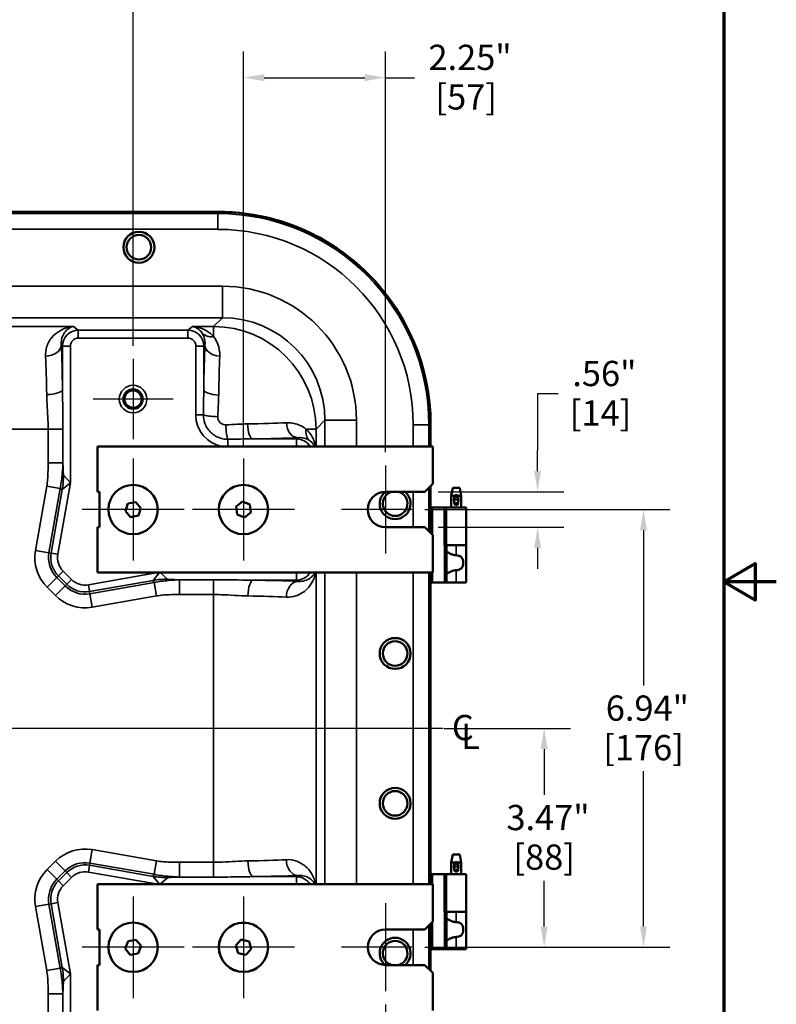
# Model space of a CAD drawing. Units: inches. Extents: x 0.5 to 72.9, y 0.5 to 56.2.
# Drawn here: x 60.9 to 72.9, y 21.6 to 37.2 of the extents above; entities that cross this region are included whole.
import ezdxf

# ---------------------------------------------------------------- set-up
doc = ezdxf.new("R2010")
doc.units = ezdxf.units.IN
doc.header["$LTSCALE"] = 3.333333
doc.header["$MEASUREMENT"] = 0
for name, color, linetype, lineweight in [('Border (ANSI)', 7, 'Continuous', 70), ('Center Mark (ANSI)', 7, 'Continuous', 25), ('Centerline (ANSI)', 7, 'Continuous', 25), ('Dimension (ANSI)', 7, 'Continuous', 25), ('Symbol (ANSI)', 7, 'Continuous', 25), ('Visible (ANSI)', 7, 'Continuous', 50), ('Visible Narrow (ANSI)', 7, 'Continuous', 35)]:
    doc.layers.add(name, color=color, linetype=linetype, lineweight=lineweight)
doc.styles.add('Note Text (ANSI)', font='tahoma.ttf')
doc.dimstyles.new('Default (ANSI)', dxfattribs={"dimscale": 3.333333, "dimtxt": 0.12, "dimasz": 0.098425, "dimexe": 0.125, "dimexo": 0.0625, "dimgap": 0.031496, "dimtad": 0, "dimtih": 1, "dimtoh": 1, "dimrnd": 1e-08, "dimzin": 4, "dimdsep": 46, "dimtxsty": 'Note Text (ANSI)', "dimcen": 0.09, "dimdle": 0.393701, "dimclrd": 256, "dimclre": 256, "dimclrt": 256, "dimadec": 0, "dimazin": 1, "dimtfac": 1, "dimtofl": 0, "dimtmove": 0, "dimatfit": 3, "dimfxl": 1, "dimtolj": 1, "dimtzin": 4, "dimlwd": -1, "dimlwe": -1, "dimarcsym": 0})

# ---------------------------------------------------------------- blocks, each defined once
blk = doc.blocks.new('Borders Default Border')
at = {"layer": 'Border (ANSI)', "flags": 128}
for points in [[(0.3937, 0.3937), (0.3937, 16.6063), (21.6063, 16.6063), (21.6063, 0.3937), (0.3937, 0.3937)], [(21.8563, 8.5), (21.6063, 8.5), (21.7563, 8.5866), (21.7563, 8.4134), (21.6063, 8.5)]]:
    blk.add_lwpolyline(points, dxfattribs=at)
blk = doc.blocks.new('*D22')
at = {"layer": 'Defpoints', "color": 0, "transparency": 16777216}
for p in [(62.657, 38.352), (55.72, 31.865), (62.657, 31.865)]:
    blk.add_point(p, dxfattribs=at)
at = {"layer": 'Dimension (ANSI)', "transparency": 16777216}
for p, q in [((55.72, 32.073), (55.72, 38.768)), ((62.657, 32.073), (62.657, 38.768)), ((56.048, 38.352), (58.369, 38.352)), ((62.329, 38.352), (60.008, 38.352))]:
    blk.add_line(p, q, dxfattribs=at)
for points in [[(56.048, 38.406), (56.048, 38.297), (55.72, 38.352)], [(62.329, 38.406), (62.329, 38.297), (62.657, 38.352)]]:
    blk.add_solid(points, dxfattribs=at)
at = {"layer": 'Dimension (ANSI)', "transparency": 16777216, "char_height": 0.4, "attachment_point": 2, "style": 'Note Text (ANSI)'}
for s, insert in [('\\A1; 6.94"', (59.189, 38.873)), ('\\A1;[176]', (59.189, 38.247))]:
    blk.add_mtext(s, dxfattribs=dict(at, insert=insert))
blk = doc.blocks.new('*D23')
at = {"layer": 'Defpoints', "color": 0, "transparency": 16777216}
for p in [(64.407, 36.323), (64.407, 30.286), (66.657, 30.177)]:
    blk.add_point(p, dxfattribs=at)
at = {"layer": 'Dimension (ANSI)', "transparency": 16777216}
for p, q in [((64.407, 30.495), (64.407, 36.74)), ((66.657, 30.386), (66.657, 36.74)), ((64.735, 36.323), (66.329, 36.323)), ((66.657, 36.323), (67.118, 36.323))]:
    blk.add_line(p, q, dxfattribs=at)
for points in [[(64.735, 36.378), (64.735, 36.269), (64.407, 36.323)], [(66.329, 36.378), (66.329, 36.269), (66.657, 36.323)]]:
    blk.add_solid(points, dxfattribs=at)
at = {"layer": 'Dimension (ANSI)', "transparency": 16777216, "char_height": 0.4, "attachment_point": 2, "style": 'Note Text (ANSI)'}
for s, insert in [('\\A1; 2.25"', (67.938, 36.845)), ('\\A1;[57]', (67.938, 36.218))]:
    blk.add_mtext(s, dxfattribs=dict(at, insert=insert))
blk = doc.blocks.new('*D24')
at = {"layer": 'Defpoints', "color": 0, "transparency": 16777216}
for p in [(67.282, 29.761), (67.282, 29.198), (69.07, 29.198)]:
    blk.add_point(p, dxfattribs=at)
at = {"layer": 'Dimension (ANSI)', "transparency": 16777216}
for p, q in [((69.398, 31.314), (69.07, 31.314)), ((69.07, 31.314), (69.07, 30.417)), ((69.07, 30.089), (69.07, 30.417)), ((67.491, 29.761), (69.486, 29.761)), ((67.491, 29.198), (69.486, 29.198)), ((69.07, 28.87), (69.07, 28.542))]:
    blk.add_line(p, q, dxfattribs=at)
for points in [[(69.015, 30.089), (69.124, 30.089), (69.07, 29.761)], [(69.015, 28.87), (69.124, 28.87), (69.07, 29.198)]]:
    blk.add_solid(points, dxfattribs=at)
at = {"layer": 'Dimension (ANSI)', "transparency": 16777216, "char_height": 0.4, "attachment_point": 2, "style": 'Note Text (ANSI)'}
for s, insert in [('\\A1; .56"', (70.067, 31.835)), ('\\A1;[14]', (70.067, 31.209))]:
    blk.add_mtext(s, dxfattribs=dict(at, insert=insert))
blk = doc.blocks.new('*D25')
at = {"layer": 'Defpoints', "color": 0, "transparency": 16777216}
for p in [(67.374, 26.011), (67.074, 22.542), (69.174, 22.542)]:
    blk.add_point(p, dxfattribs=at)
at = {"layer": 'Dimension (ANSI)', "transparency": 16777216}
for p, q in [((67.582, 26.011), (69.59, 26.011)), ((69.174, 25.682), (69.174, 24.956)), ((69.174, 22.87), (69.174, 23.596)), ((67.282, 22.542), (69.59, 22.542))]:
    blk.add_line(p, q, dxfattribs=at)
for points in [[(69.119, 25.682), (69.228, 25.682), (69.174, 26.011)], [(69.119, 22.87), (69.228, 22.87), (69.174, 22.542)]]:
    blk.add_solid(points, dxfattribs=at)
at = {"layer": 'Dimension (ANSI)', "transparency": 16777216, "char_height": 0.4, "attachment_point": 2, "style": 'Note Text (ANSI)'}
for s, insert in [('\\A1; 3.47"', (69.174, 24.798)), ('\\A1;[88]', (69.174, 24.171))]:
    blk.add_mtext(s, dxfattribs=dict(at, insert=insert))
blk = doc.blocks.new('*D26')
at = {"layer": 'Defpoints', "color": 0, "transparency": 16777216}
for p in [(67.074, 29.479), (67.074, 22.542), (70.749, 22.542)]:
    blk.add_point(p, dxfattribs=at)
at = {"layer": 'Dimension (ANSI)', "transparency": 16777216}
for p, q in [((67.282, 29.479), (71.165, 29.479)), ((70.749, 29.151), (70.749, 26.69)), ((70.749, 22.87), (70.749, 25.331)), ((67.282, 22.542), (71.165, 22.542))]:
    blk.add_line(p, q, dxfattribs=at)
for points in [[(70.694, 29.151), (70.803, 29.151), (70.749, 29.479)], [(70.694, 22.87), (70.803, 22.87), (70.749, 22.542)]]:
    blk.add_solid(points, dxfattribs=at)
at = {"layer": 'Dimension (ANSI)', "transparency": 16777216, "char_height": 0.4, "attachment_point": 2, "style": 'Note Text (ANSI)'}
for s, insert in [('\\A1; 6.94"', (70.749, 26.532)), ('\\A1;[176]', (70.749, 25.906))]:
    blk.add_mtext(s, dxfattribs=dict(at, insert=insert))
blk = doc.blocks.new('*D27')
at = {"layer": 'Defpoints', "color": 0, "transparency": 16777216}
for p in [(51.72, 21.844), (66.657, 21.844), (66.657, 14.143)]:
    blk.add_point(p, dxfattribs=at)
at = {"layer": 'Dimension (ANSI)', "transparency": 16777216}
for p, q in [((51.72, 21.636), (51.72, 13.726)), ((66.657, 21.636), (66.657, 13.726)), ((52.048, 14.143), (58.219, 14.143)), ((66.329, 14.143), (60.159, 14.143))]:
    blk.add_line(p, q, dxfattribs=at)
for points in [[(52.048, 14.198), (52.048, 14.088), (51.72, 14.143)], [(66.329, 14.198), (66.329, 14.088), (66.657, 14.143)]]:
    blk.add_solid(points, dxfattribs=at)
at = {"layer": 'Dimension (ANSI)', "transparency": 16777216, "char_height": 0.4, "attachment_point": 2, "style": 'Note Text (ANSI)'}
for s, insert in [('\\A1; \\fTahoma|b0|i0;\\H0.4000;14.94"', (59.189, 14.664)), ('\\A1;[379]', (59.189, 14.038))]:
    blk.add_mtext(s, dxfattribs=dict(at, insert=insert))

msp = doc.modelspace()

# ---------------------------------------------------------------- linework, layer by layer
at = {"layer": 'Center Mark (ANSI)', "linetype": 'Continuous'}
for p, q in [((62.657, 31.865), (62.657, 30.594)), ((63.293, 31.229), (62.022, 31.229)), ((62.657, 30.286), (62.657, 28.672)), ((64.407, 30.286), (64.407, 28.672)), ((66.657, 30.177), (66.657, 28.781)), ((63.465, 29.479), (61.85, 29.479)), ((65.215, 29.479), (63.6, 29.479)), ((67.074, 29.479), (65.959, 29.479)), ((62.657, 23.349), (62.657, 21.735)), ((64.407, 23.349), (64.407, 21.735)), ((66.657, 23.24), (66.657, 21.844)), ((63.465, 22.542), (61.85, 22.542)), ((65.215, 22.542), (63.6, 22.542)), ((67.074, 22.542), (65.959, 22.542))]:
    msp.add_line(p, q, dxfattribs=at)
at = {"layer": 'Centerline (ANSI)', "linetype": 'Continuous'}
msp.add_line((67.569, 26.011), (1.693, 26.011), dxfattribs=at)
at = {"layer": 'Visible (ANSI)'}
for p, q in [((54.374, 34.198), (63.999, 34.198)), ((64.001, 34.196), (54.376, 34.196)), ((67.374, 30.479), (67.374, 30.823)), ((62.095, 29.761), (62.095, 30.479)), ((62.095, 30.479), (67.407, 30.479)), ((67.407, 30.479), (67.407, 29.886)), ((67.407, 29.886), (67.282, 29.761)), ((67.374, 29.511), (67.374, 29.852)), ((67.724, 29.823), (67.702, 29.698)), ((67.836, 29.823), (67.724, 29.823)), ((67.836, 29.823), (67.858, 29.698)), ((62.095, 29.761), (62.126, 29.761)), ((62.126, 29.761), (62.126, 29.198)), ((66.657, 29.761), (67.282, 29.761)), ((67.702, 29.698), (67.754, 29.698)), ((67.702, 29.511), (67.702, 29.698)), ((67.749, 29.685), (67.749, 29.678)), ((67.811, 29.678), (67.749, 29.678)), ((67.749, 29.678), (67.749, 29.636)), ((67.789, 29.705), (67.771, 29.705)), ((67.805, 29.698), (67.858, 29.698)), ((67.811, 29.678), (67.811, 29.685)), ((67.811, 29.636), (67.811, 29.678)), ((67.858, 29.511), (67.858, 29.698)), ((62.574, 29.575), (62.534, 29.455)), ((62.699, 29.598), (62.574, 29.575)), ((62.782, 29.502), (62.699, 29.598)), ((62.74, 29.385), (62.782, 29.502)), ((64.289, 29.527), (64.39, 29.604)), ((64.309, 29.402), (64.289, 29.527)), ((64.508, 29.557), (64.39, 29.604)), ((64.524, 29.43), (64.508, 29.557)), ((67.374, 29.107), (67.374, 29.511)), ((67.374, 29.511), (67.405, 29.511)), ((67.592, 29.511), (67.405, 29.511)), ((67.592, 28.917), (67.592, 29.511)), ((67.624, 29.511), (67.592, 29.511)), ((67.624, 29.511), (67.936, 29.511)), ((67.811, 29.636), (67.749, 29.636)), ((67.749, 29.636), (67.749, 29.582)), ((67.811, 29.582), (67.749, 29.582)), ((67.749, 29.582), (67.749, 29.575)), ((67.789, 29.555), (67.771, 29.555)), ((67.811, 29.582), (67.811, 29.636)), ((67.811, 29.575), (67.811, 29.582)), ((67.936, 29.511), (67.936, 28.917)), ((62.617, 29.359), (62.534, 29.455)), ((62.74, 29.385), (62.617, 29.359)), ((64.309, 29.402), (64.423, 29.354)), ((64.423, 29.354), (64.524, 29.43)), ((62.126, 29.198), (62.095, 29.198)), ((62.095, 28.479), (62.095, 29.198)), ((67.282, 29.198), (66.657, 29.198)), ((67.282, 29.198), (67.407, 29.073)), ((67.374, 29.277), (67.364, 29.277)), ((67.374, 29.119), (67.362, 29.119)), ((67.407, 29.073), (67.407, 28.479)), ((67.592, 28.917), (67.624, 28.917)), ((67.624, 28.323), (67.624, 28.917)), ((67.78, 28.917), (67.624, 28.917)), ((67.78, 28.917), (67.936, 28.917)), ((67.936, 28.917), (67.78, 28.917)), ((67.936, 28.323), (67.936, 28.917)), ((67.407, 28.479), (62.095, 28.479)), ((67.374, 28.323), (67.374, 28.479)), ((67.374, 23.698), (67.374, 28.323)), ((67.405, 28.323), (67.374, 28.323)), ((67.405, 28.323), (67.592, 28.323)), ((67.624, 28.323), (67.592, 28.323)), ((67.624, 28.323), (67.78, 28.323)), ((67.936, 28.323), (67.78, 28.323)), ((67.724, 24.011), (67.702, 23.886)), ((67.702, 23.886), (67.754, 23.886)), ((67.702, 23.698), (67.702, 23.886)), ((67.836, 24.011), (67.724, 24.011)), ((67.789, 23.892), (67.771, 23.892)), ((67.805, 23.886), (67.858, 23.886)), ((67.836, 24.011), (67.858, 23.886)), ((67.858, 23.698), (67.858, 23.886)), ((67.749, 23.872), (67.749, 23.865)), ((67.811, 23.865), (67.749, 23.865)), ((67.749, 23.865), (67.749, 23.823)), ((67.811, 23.823), (67.749, 23.823)), ((67.749, 23.823), (67.749, 23.769)), ((67.811, 23.769), (67.749, 23.769)), ((67.749, 23.769), (67.749, 23.763)), ((67.789, 23.742), (67.771, 23.742)), ((67.811, 23.865), (67.811, 23.872)), ((67.811, 23.823), (67.811, 23.865)), ((67.811, 23.769), (67.811, 23.823)), ((67.811, 23.763), (67.811, 23.769)), ((67.374, 23.542), (67.374, 23.698)), ((67.374, 23.698), (67.405, 23.698)), ((67.592, 23.698), (67.405, 23.698)), ((67.592, 23.104), (67.592, 23.698)), ((67.624, 23.698), (67.592, 23.698)), ((67.624, 23.698), (67.936, 23.698)), ((67.936, 23.698), (67.936, 23.104)), ((62.095, 22.823), (62.095, 23.542)), ((62.095, 23.542), (67.407, 23.542)), ((67.407, 23.542), (67.407, 22.948)), ((67.592, 23.104), (67.624, 23.104)), ((67.624, 22.511), (67.624, 23.104)), ((67.78, 23.104), (67.624, 23.104)), ((67.78, 23.104), (67.936, 23.104)), ((67.936, 23.104), (67.78, 23.104)), ((67.936, 22.511), (67.936, 23.104)), ((67.407, 22.948), (67.282, 22.823)), ((62.095, 22.823), (62.126, 22.823)), ((62.126, 22.823), (62.126, 22.261)), ((66.657, 22.823), (67.282, 22.823)), ((67.374, 22.902), (67.362, 22.902)), ((67.374, 22.511), (67.374, 22.914)), ((62.578, 22.64), (62.533, 22.522)), ((62.701, 22.659), (62.578, 22.64)), ((62.701, 22.659), (62.783, 22.563)), ((64.372, 22.663), (64.284, 22.571)), ((64.495, 22.633), (64.372, 22.663)), ((64.529, 22.514), (64.495, 22.633)), ((67.374, 22.744), (67.364, 22.744)), ((62.533, 22.522), (62.613, 22.423)), ((62.783, 22.563), (62.737, 22.445)), ((64.284, 22.571), (64.322, 22.45)), ((64.529, 22.514), (64.445, 22.42)), ((67.374, 22.169), (67.374, 22.511)), ((67.405, 22.511), (67.374, 22.511)), ((67.405, 22.511), (67.592, 22.511)), ((67.624, 22.511), (67.592, 22.511)), ((67.624, 22.511), (67.78, 22.511)), ((67.936, 22.511), (67.78, 22.511)), ((62.613, 22.423), (62.737, 22.445)), ((64.445, 22.42), (64.322, 22.45)), ((62.126, 22.261), (62.095, 22.261)), ((62.095, 21.542), (62.095, 22.261)), ((67.282, 22.261), (66.657, 22.261)), ((67.282, 22.261), (67.407, 22.136)), ((67.407, 22.136), (67.407, 21.542))]:
    msp.add_line(p, q, dxfattribs=at)
for centre, radius in [((62.749, 33.636), 0.245), ((62.749, 33.636), 0.195), ((62.657, 31.229), 0.153), ((62.657, 31.229), 0.139), ((62.657, 31.229), 0.137), ((62.657, 29.479), 0.391), ((62.657, 29.479), 0.391), ((64.407, 29.479), 0.391), ((64.407, 29.479), 0.391), ((66.811, 27.198), 0.245), ((66.811, 27.198), 0.195), ((66.811, 24.823), 0.245), ((66.811, 24.823), 0.195), ((62.657, 22.542), 0.391), ((62.657, 22.542), 0.391), ((64.407, 22.542), 0.391), ((64.407, 22.542), 0.39)]:
    msp.add_circle(centre, radius, dxfattribs=at)
for centre, radius, start, end in [((63.999, 30.823), 3.375, 29.1782, 90), ((64.001, 30.823), 3.373, 0, 90), ((66.657, 29.479), 0.281, 90, 270), ((66.811, 29.573), 0.245, 129.9472, 50.0598), ((66.811, 29.573), 0.195, 105.4717, 74.5283), ((66.657, 22.542), 0.281, 90, 270), ((66.811, 22.448), 0.245, 309.9402, 230.0528), ((66.811, 22.448), 0.195, 285.4717, 254.5283)]:
    msp.add_arc(centre, radius, start, end, dxfattribs=at)
for centre, major_axis, ratio, start_param, end_param in [((67.771, 29.685), (-0.0217, 0), 0.933813, 4.712389, 6.283185), ((67.789, 29.685), (0.0217, 0), 0.933813, 0, 1.570796), ((67.771, 29.575), (-0.0217, 0), 0.933813, 0, 1.570796), ((67.789, 29.575), (0.0217, 0), 0.933813, 4.712389, 6.283185), ((67.364, 29.071), (0, 0.0748), 0.034899, 0.615393, 0.877925), ((67.364, 29.071), (0, -0.0748), 0.034899, 2.193897, 2.276841), ((67.364, 28.508), (0, -0.0748), 0.034899, 5.10718, 7.459191), ((67.771, 23.872), (-0.0217, 0), 0.933813, 4.712389, 6.283185), ((67.789, 23.872), (0.0217, 0), 0.933813, 0, 1.570796), ((67.771, 23.763), (-0.0217, 0), 0.933813, 0, 1.570796), ((67.789, 23.763), (0.0217, 0), 0.933813, 4.712389, 6.283185), ((67.364, 23.513), (0, 0.0748), 0.034899, 5.10718, 7.459191), ((67.364, 22.951), (0, 0.0748), 0.034899, 2.263668, 2.526199), ((67.364, 22.951), (0, -0.0747), 0.034899, 0.864751, 0.947695)]:
    msp.add_ellipse(centre, major_axis=major_axis, ratio=ratio, start_param=start_param, end_param=end_param, dxfattribs=at)
for points, knots in [([(67.749, 29.612), (67.747, 29.614), (67.745, 29.617), (67.742, 29.625), (67.741, 29.631), (67.741, 29.641), (67.742, 29.646), (67.745, 29.654), (67.747, 29.657), (67.749, 29.659)], [0.2419341, 0.2419341, 0.2419341, 0.2419341, 0.2669192, 0.2669192, 0.30511, 0.30511, 0.3433008, 0.3433008, 0.3682859, 0.3682859, 0.3682859, 0.3682859]), ([(67.811, 29.659), (67.813, 29.657), (67.815, 29.654), (67.818, 29.646), (67.819, 29.641), (67.819, 29.636)], [0.54704408, 0.54704408, 0.54704408, 0.54704408, 0.5720292, 0.5720292, 0.61022, 0.61022, 0.61022, 0.61022]), ([(67.819, 29.636), (67.819, 29.631), (67.818, 29.625), (67.815, 29.617), (67.813, 29.614), (67.811, 29.612)], [0, 0, 0, 0, 0.03819081, 0.03819081, 0.06317592, 0.06317592, 0.06317592, 0.06317592]), ([(67.624, 28.805), (67.624, 28.806), (67.624, 28.806), (67.626, 28.808), (67.631, 28.807), (67.642, 28.802), (67.648, 28.799), (67.661, 28.793), (67.668, 28.789), (67.689, 28.778), (67.705, 28.77), (67.741, 28.758), (67.761, 28.754), (67.78, 28.754)], [-0.6170756, -0.6170756, -0.6170756, -0.6170756, -0.575809, -0.575809, -0.4513705, -0.4513705, -0.3722182, -0.3722182, -0.293066, -0.293066, -0.146533, -0.146533, 0, 0, 0, 0]), ([(67.78, 28.754), (67.793, 28.754), (67.808, 28.752), (67.834, 28.743), (67.846, 28.737), (67.864, 28.721), (67.872, 28.71), (67.882, 28.691), (67.886, 28.68), (67.89, 28.658), (67.891, 28.646), (67.891, 28.625), (67.89, 28.613), (67.886, 28.591), (67.882, 28.58), (67.872, 28.561), (67.864, 28.55), (67.846, 28.535), (67.834, 28.528), (67.808, 28.52), (67.793, 28.518), (67.78, 28.518)], [0, 0, 0, 0, 0.1032703, 0.1032703, 0.2065406, 0.2065406, 0.3000278, 0.3000278, 0.381783, 0.381783, 0.4635382, 0.4635382, 0.5452934, 0.5452934, 0.6270487, 0.6270487, 0.7205358, 0.7205358, 0.8238061, 0.8238061, 0.9270764, 0.9270764, 0.9270764, 0.9270764]), ([(67.78, 28.518), (67.761, 28.518), (67.741, 28.513), (67.705, 28.501), (67.689, 28.493), (67.668, 28.482), (67.661, 28.479), (67.648, 28.472), (67.642, 28.469), (67.631, 28.464), (67.626, 28.463), (67.624, 28.465), (67.624, 28.466), (67.624, 28.467)], [2.4919835, 2.4919835, 2.4919835, 2.4919835, 2.6385164, 2.6385164, 2.7850494, 2.7850494, 2.8642017, 2.8642017, 2.943354, 2.943354, 3.0677925, 3.0677925, 3.109059, 3.109059, 3.109059, 3.109059]), ([(67.749, 23.799), (67.747, 23.802), (67.745, 23.805), (67.742, 23.813), (67.741, 23.818), (67.741, 23.828), (67.742, 23.833), (67.745, 23.841), (67.747, 23.844), (67.749, 23.847)], [0.2419341, 0.2419341, 0.2419341, 0.2419341, 0.2669192, 0.2669192, 0.30511, 0.30511, 0.3433008, 0.3433008, 0.3682859, 0.3682859, 0.3682859, 0.3682859]), ([(67.811, 23.847), (67.813, 23.844), (67.815, 23.841), (67.818, 23.833), (67.819, 23.828), (67.819, 23.823)], [0.54704408, 0.54704408, 0.54704408, 0.54704408, 0.5720292, 0.5720292, 0.61022, 0.61022, 0.61022, 0.61022]), ([(67.819, 23.823), (67.819, 23.818), (67.818, 23.813), (67.815, 23.805), (67.813, 23.802), (67.811, 23.799)], [0, 0, 0, 0, 0.03819081, 0.03819081, 0.06317592, 0.06317592, 0.06317592, 0.06317592]), ([(67.624, 22.992), (67.624, 22.993), (67.624, 22.994), (67.626, 22.996), (67.631, 22.994), (67.642, 22.99), (67.648, 22.987), (67.661, 22.98), (67.668, 22.976), (67.689, 22.966), (67.705, 22.958), (67.741, 22.945), (67.761, 22.941), (67.78, 22.941)], [-0.6170756, -0.6170756, -0.6170756, -0.6170756, -0.575809, -0.575809, -0.4513705, -0.4513705, -0.3722182, -0.3722182, -0.293066, -0.293066, -0.146533, -0.146533, 0, 0, 0, 0]), ([(67.78, 22.941), (67.793, 22.941), (67.808, 22.939), (67.834, 22.931), (67.846, 22.924), (67.864, 22.908), (67.872, 22.898), (67.882, 22.878), (67.886, 22.868), (67.89, 22.845), (67.891, 22.834), (67.891, 22.812), (67.89, 22.801), (67.886, 22.778), (67.882, 22.768), (67.872, 22.748), (67.864, 22.738), (67.846, 22.722), (67.834, 22.715), (67.808, 22.707), (67.793, 22.705), (67.78, 22.705)], [0, 0, 0, 0, 0.1032703, 0.1032703, 0.2065406, 0.2065406, 0.3000278, 0.3000278, 0.381783, 0.381783, 0.4635382, 0.4635382, 0.5452934, 0.5452934, 0.6270487, 0.6270487, 0.7205358, 0.7205358, 0.8238061, 0.8238061, 0.9270764, 0.9270764, 0.9270764, 0.9270764]), ([(67.78, 22.705), (67.761, 22.705), (67.741, 22.701), (67.705, 22.688), (67.689, 22.68), (67.668, 22.67), (67.661, 22.666), (67.648, 22.659), (67.642, 22.657), (67.631, 22.652), (67.626, 22.65), (67.624, 22.652), (67.624, 22.653), (67.624, 22.654)], [2.4919835, 2.4919835, 2.4919835, 2.4919835, 2.6385164, 2.6385164, 2.7850494, 2.7850494, 2.8642017, 2.8642017, 2.943354, 2.943354, 3.0677925, 3.0677925, 3.109059, 3.109059, 3.109059, 3.109059])]:
    msp.add_open_spline(points, degree=3, knots=knots, dxfattribs=at)
at = {"layer": 'Visible Narrow (ANSI)'}
for p, q in [((64.001, 34.196), (64.001, 34.169)), ((64.001, 34.169), (54.376, 34.169)), ((64.001, 34.169), (64.001, 33.92)), ((54.376, 33.92), (64.001, 33.92)), ((64.074, 33.019), (54.304, 33.019)), ((64.074, 33.019), (64.074, 32.519)), ((54.304, 32.519), (64.074, 32.519)), ((64.074, 32.519), (63.933, 32.379)), ((61.714, 32.379), (56.663, 32.379)), ((61.788, 32.32), (61.714, 32.379)), ((63.527, 32.32), (61.788, 32.32)), ((61.788, 32.32), (61.788, 32.195)), ((63.601, 32.379), (63.527, 32.32)), ((63.527, 32.195), (63.527, 32.32)), ((63.933, 32.379), (63.601, 32.379)), ((63.933, 32.219), (63.933, 32.379)), ((61.788, 32.195), (63.527, 32.195)), ((61.519, 32.086), (61.538, 32.07)), ((61.538, 32.07), (61.538, 31.384)), ((61.663, 32.07), (61.538, 32.07)), ((61.663, 29.901), (61.663, 32.07)), ((63.652, 32.07), (63.652, 30.979)), ((63.777, 32.07), (63.652, 32.07)), ((63.777, 32.07), (63.796, 32.086)), ((63.777, 31.377), (63.777, 32.07)), ((63.771, 30.979), (63.652, 30.979)), ((65.557, 30.755), (65.698, 30.895)), ((65.698, 30.895), (65.698, 30.479)), ((65.698, 30.895), (66.197, 30.895)), ((66.197, 30.479), (66.197, 30.895)), ((57.068, 30.755), (61.309, 30.755)), ((61.309, 30.755), (61.309, 30.217)), ((61.309, 30.755), (61.545, 30.755)), ((61.545, 30.217), (61.545, 30.755)), ((65.557, 30.755), (65.398, 30.755)), ((65.557, 30.479), (65.557, 30.755)), ((67.098, 30.823), (67.098, 30.479)), ((67.347, 30.823), (67.098, 30.823)), ((67.374, 30.823), (67.347, 30.823)), ((67.347, 30.479), (67.347, 30.823)), ((64.157, 30.593), (64.157, 30.479)), ((65.248, 30.599), (64.555, 30.599)), ((65.264, 30.618), (65.248, 30.599)), ((65.248, 30.479), (65.248, 30.599)), ((61.545, 30.217), (61.309, 30.217)), ((61.555, 30.023), (61.663, 29.901)), ((61.288, 29.85), (61.11, 28.832)), ((61.288, 29.85), (61.501, 29.812)), ((61.323, 28.795), (61.501, 29.812)), ((61.465, 28.77), (61.663, 29.901)), ((61.663, 29.901), (61.535, 29.799)), ((67.347, 29.133), (67.347, 29.826)), ((61.535, 29.799), (61.358, 28.789)), ((67.098, 29.761), (67.098, 29.198)), ((67.405, 29.076), (67.405, 29.511)), ((67.624, 29.511), (67.624, 28.917)), ((67.592, 28.323), (67.592, 28.917)), ((67.78, 28.754), (67.78, 28.917)), ((61.323, 28.795), (61.11, 28.832)), ((61.323, 28.795), (61.358, 28.789)), ((61.465, 28.77), (61.358, 28.789)), ((61.447, 28.402), (61.294, 28.249)), ((61.447, 28.402), (61.473, 28.427)), ((61.58, 28.269), (61.447, 28.402)), ((61.549, 28.504), (61.473, 28.427)), ((61.473, 28.427), (61.605, 28.295)), ((61.682, 28.371), (61.549, 28.504)), ((63.047, 28.479), (61.948, 28.287)), ((62.977, 28.357), (63.074, 28.479)), ((63.085, 28.479), (63.201, 28.377)), ((65.248, 28.36), (65.248, 28.479)), ((65.557, 23.542), (65.557, 28.479)), ((65.698, 28.479), (65.698, 23.542)), ((66.197, 23.542), (66.197, 28.479)), ((67.098, 28.479), (67.098, 23.542)), ((67.347, 23.542), (67.347, 28.479)), ((67.405, 28.323), (67.405, 28.479)), ((67.78, 28.323), (67.78, 28.518)), ((61.294, 28.249), (61.427, 28.116)), ((61.58, 28.269), (61.427, 28.116)), ((61.58, 28.269), (61.605, 28.295)), ((61.682, 28.371), (61.605, 28.295)), ((61.948, 28.287), (61.967, 28.18)), ((61.967, 28.18), (62.977, 28.357)), ((62.99, 28.323), (61.973, 28.145)), ((62.99, 28.323), (63.028, 28.11)), ((63.395, 28.131), (63.395, 28.367)), ((63.933, 28.367), (63.395, 28.367)), ((63.933, 28.367), (63.933, 28.131)), ((64.562, 28.36), (65.248, 28.36)), ((65.248, 28.36), (65.264, 28.341)), ((61.973, 28.145), (61.967, 28.18)), ((61.973, 28.145), (62.01, 27.932)), ((62.01, 27.932), (63.028, 28.11)), ((63.395, 28.131), (63.933, 28.131)), ((63.933, 28.131), (63.933, 23.89)), ((61.973, 23.876), (62.01, 24.089)), ((63.028, 23.911), (62.01, 24.089)), ((61.427, 23.905), (61.294, 23.772)), ((61.58, 23.752), (61.427, 23.905)), ((61.973, 23.876), (61.967, 23.841)), ((61.973, 23.876), (62.99, 23.698)), ((63.028, 23.911), (62.99, 23.698)), ((63.933, 23.89), (63.395, 23.89)), ((63.395, 23.654), (63.395, 23.89)), ((63.933, 23.89), (63.933, 23.654)), ((61.447, 23.619), (61.294, 23.772)), ((61.447, 23.619), (61.58, 23.752)), ((61.605, 23.726), (61.473, 23.594)), ((61.58, 23.752), (61.605, 23.726)), ((61.682, 23.65), (61.605, 23.726)), ((61.948, 23.734), (61.967, 23.841)), ((61.948, 23.734), (63.047, 23.542)), ((62.977, 23.664), (61.967, 23.841)), ((61.447, 23.619), (61.473, 23.594)), ((61.549, 23.517), (61.473, 23.594)), ((61.549, 23.517), (61.682, 23.65)), ((63.074, 23.542), (62.977, 23.664)), ((63.201, 23.644), (63.085, 23.542)), ((63.395, 23.654), (63.933, 23.654)), ((65.248, 23.661), (64.562, 23.661)), ((65.264, 23.681), (65.248, 23.661)), ((65.248, 23.542), (65.248, 23.661)), ((67.405, 23.542), (67.405, 23.698)), ((67.624, 23.698), (67.624, 23.104)), ((61.465, 23.251), (61.358, 23.232)), ((61.663, 22.121), (61.465, 23.251)), ((61.323, 23.226), (61.11, 23.189)), ((61.11, 23.189), (61.288, 22.172)), ((61.323, 23.226), (61.358, 23.232)), ((61.501, 22.209), (61.323, 23.226)), ((61.358, 23.232), (61.535, 22.222)), ((67.592, 22.511), (67.592, 23.104)), ((67.78, 22.941), (67.78, 23.104)), ((67.405, 22.511), (67.405, 22.946)), ((67.098, 22.823), (67.098, 22.261)), ((67.347, 22.195), (67.347, 22.888)), ((67.78, 22.511), (67.78, 22.705)), ((61.501, 22.209), (61.288, 22.172)), ((61.535, 22.222), (61.663, 22.121)), ((61.663, 22.121), (61.555, 21.998)), ((61.663, 19.951), (61.663, 22.121)), ((61.309, 21.804), (61.309, 21.266)), ((61.309, 21.804), (61.545, 21.804)), ((61.545, 21.266), (61.545, 21.804))]:
    msp.add_line(p, q, dxfattribs=at)
for radius in [0.219, 0.156]:
    msp.add_circle((62.657, 31.229), radius, dxfattribs=at)
for centre, radius, start, end in [((64.001, 30.823), 3.346, 0, 90), ((64.001, 30.823), 3.096, 0, 90), ((64.157, 30.979), 0.506, 180, 261.4821), ((61.763, 28.718), 0.664, 170.0732, 225), ((61.763, 28.718), 0.447, 170.0732, 225), ((61.763, 28.718), 0.411, 170.0732, 225), ((61.763, 28.718), 0.303, 170.0732, 225), ((61.896, 28.585), 0.447, 225, 279.9268), ((61.896, 28.585), 0.411, 225, 279.9268), ((61.896, 28.585), 0.303, 225, 279.9268), ((61.896, 28.585), 0.664, 225, 279.9268), ((61.896, 23.436), 0.664, 80.0732, 135), ((61.896, 23.436), 0.447, 80.0732, 135), ((61.763, 23.303), 0.664, 135, 189.9268), ((61.896, 23.436), 0.411, 80.0732, 135), ((61.896, 23.436), 0.303, 80.0732, 135), ((61.763, 23.303), 0.447, 135, 189.9268), ((61.763, 23.303), 0.411, 135, 189.9268), ((61.763, 23.303), 0.303, 135, 189.9268)]:
    msp.add_arc(centre, radius, start, end, dxfattribs=at)
for centre, major_axis, ratio, start_param, end_param in [((64.071, 30.893), (1.504, 1.504), 0.998783, 5.498396, 7.067974), ((64.071, 30.893), (1.151, 1.151), 0.998036, 5.498396, 7.067974), ((61.788, 32.07), (-0.195, 0.156), 0.999999, 5.38778, 6.957054), ((63.527, 32.07), (0.195, 0.156), 0.999999, 5.609317, 7.178591), ((63.933, 30.755), (-1.149, 1.149), 0.998783, 3.9276, 5.497178), ((61.788, 32.07), (-0.0978, 0.0782), 0.998441, 5.38778, 6.957054), ((63.527, 32.07), (0.0978, 0.0782), 0.998441, 5.609317, 7.178591), ((63.933, 32.445), (-0.197, -0.153), 0.853839, 0.107124, 0.985348), ((61.269, 32.086), (0.25, 0.011), 0.70924, 4.681215, 6.221271), ((61.461, 30.755), (0, 1.875), 0.043661, 5.054474, 5.501292), ((63.853, 30.755), (0, -1.867), 0.043619, 3.919182, 4.37276), ((64.046, 32.086), (-0.25, 0.011), 0.711928, 0.062154, 1.542186), ((61.211, 30.755), (0, -1.625), 0.050378, 1.912882, 2.359699), ((64.081, 30.755), (0, 1.618), 0.043619, 0.77759, 1.231168), ((61.288, 31.384), (0.25, 0.004), 0.335416, 4.707174, 6.236867), ((64.026, 31.377), (-0.25, 0.004), 0.33282, 0.046273, 1.526305), ((64.01, 30.979), (-0.25, 0.009), 0.120955, 0.299964, 1.534293), ((64.157, 30.832), (0.009, -0.25), 0.120955, 4.748892, 5.983221), ((63.933, 30.903), (-1.618, 0), 0.043619, 1.910425, 2.364003), ((64.555, 30.848), (0.004, -0.25), 0.33282, 4.75688, 6.236912), ((65.264, 30.868), (0.011, -0.25), 0.711928, 4.740999, 6.221032), ((65.623, 30.755), (-0.153, -0.197), 0.853839, 5.297837, 6.176061), ((63.933, 30.675), (1.867, 0), 0.043619, 5.052018, 5.505596), ((65.248, 30.349), (0.156, 0.195), 0.999999, 5.93713, 6.957054), ((61.663, 40.785), (-0.108, -10.763), 0.005872, 6.092926, 6.276688), ((60.256, 30.023), (0.13, 1.494), 0.86521, 4.63739, 4.787388), ((62.943, 40.561), (-1.41, -10.762), 0.075068, 6.242593, 6.286463), ((65.248, 28.61), (0.156, -0.195), 0.999999, 5.609317, 6.629241), ((63.201, 27.078), (1.494, 0.13), 0.86521, 1.495798, 1.645795), ((73.739, 29.764), (-10.762, -1.41), 0.075068, 6.279907, 6.323777), ((73.963, 28.485), (-10.763, -0.108), 0.005872, 0.006497, 0.190259), ((64.562, 28.11), (0.004, 0.25), 0.335416, 0.046318, 1.576011), ((63.933, 28.283), (-1.875, 0), 0.043661, 3.923486, 4.370304), ((65.264, 28.091), (0.011, 0.25), 0.70924, 0.061914, 1.60197), ((63.933, 28.033), (1.625, 0), 0.050378, 0.781894, 1.228711), ((63.933, 23.988), (-1.625, 0), 0.050378, 1.912882, 2.359699), ((64.562, 23.911), (0.004, -0.25), 0.335416, 4.707174, 6.236867), ((65.264, 23.93), (0.011, -0.25), 0.70924, 4.681215, 6.221271), ((73.739, 22.257), (-10.762, 1.41), 0.075068, 6.242593, 6.286463), ((63.201, 24.944), (1.494, -0.13), 0.86521, 4.63739, 4.787388), ((73.963, 23.536), (-10.763, 0.108), 0.005872, 6.092926, 6.276688), ((63.933, 23.738), (1.875, 0), 0.043661, 5.054474, 5.501292), ((65.248, 23.411), (0.156, 0.195), 0.999999, 5.93713, 6.957054), ((62.943, 11.46), (-1.41, 10.762), 0.075068, 6.279907, 6.323777), ((60.256, 21.998), (0.13, -1.494), 0.86521, 1.495798, 1.645795), ((61.663, 11.236), (-0.108, 10.763), 0.005872, 0.006497, 0.190259)]:
    msp.add_ellipse(centre, major_axis=major_axis, ratio=ratio, start_param=start_param, end_param=end_param, dxfattribs=at)
for points, knots in [([(61.714, 32.379), (61.636, 32.374), (61.558, 32.351), (61.445, 32.282), (61.404, 32.248), (61.334, 32.163), (61.305, 32.112), (61.273, 32.009), (61.266, 31.96), (61.269, 31.908)], [-0.00262, -0.00262, -0.00262, -0.00262, 1.379042, 1.379042, 2.229114, 2.229114, 3.097668, 3.097668, 3.74704, 3.74704, 3.74704, 3.74704]), ([(61.519, 32.086), (61.516, 32.117), (61.518, 32.146), (61.53, 32.208), (61.543, 32.239), (61.574, 32.292), (61.592, 32.313), (61.643, 32.357), (61.678, 32.374), (61.714, 32.379)], [-3.74704, -3.74704, -3.74704, -3.74704, -3.097668, -3.097668, -2.229114, -2.229114, -1.379042, -1.379042, 0.00262, 0.00262, 0.00262, 0.00262]), ([(63.933, 32.219), (63.918, 32.237), (63.902, 32.252), (63.843, 32.301), (63.797, 32.328), (63.701, 32.365), (63.651, 32.376), (63.601, 32.379)], [1.619036, 1.619036, 1.619036, 1.619036, 1.984193, 1.984193, 2.86975, 2.86975, 3.758968, 3.758968, 3.758968, 3.758968]), ([(63.601, 32.379), (63.624, 32.376), (63.646, 32.368), (63.69, 32.342), (63.711, 32.325), (63.737, 32.295), (63.744, 32.285), (63.751, 32.274)], [-3.758968, -3.758968, -3.758968, -3.758968, -2.86975, -2.86975, -1.984193, -1.984193, -1.619036, -1.619036, -1.619036, -1.619036]), ([(63.751, 32.274), (63.775, 32.237), (63.793, 32.189), (63.798, 32.117), (63.798, 32.102), (63.796, 32.086)], [-13.265664, -13.265664, -13.265664, -13.265664, -11.986832, -11.986832, -11.655564, -11.655564, -11.655564, -11.655564]), ([(64.031, 31.909), (64.032, 31.935), (64.031, 31.961), (64.017, 32.08), (63.98, 32.16), (63.933, 32.219)], [11.655564, 11.655564, 11.655564, 11.655564, 11.986832, 11.986832, 13.265664, 13.265664, 13.265664, 13.265664]), ([(61.545, 30.755), (61.545, 30.809), (61.545, 30.862), (61.543, 31.075), (61.539, 31.233), (61.538, 31.384)], [3.672023, 3.672023, 3.672023, 3.672023, 4.078743, 4.078743, 5.302292, 5.302292, 5.302292, 5.302292]), ([(63.777, 31.377), (63.776, 31.334), (63.776, 31.29), (63.774, 31.158), (63.772, 31.069), (63.771, 30.979)], [8.835964, 8.835964, 8.835964, 8.835964, 9.187409, 9.187409, 9.877953, 9.877953, 9.877953, 9.877953]), ([(61.288, 31.3), (61.291, 31.169), (61.302, 31.033), (61.309, 30.848), (61.309, 30.802), (61.309, 30.755)], [-5.302292, -5.302292, -5.302292, -5.302292, -4.078743, -4.078743, -3.672023, -3.672023, -3.672023, -3.672023]), ([(64, 30.949), (64.003, 31.027), (64.007, 31.104), (64.012, 31.219), (64.013, 31.257), (64.014, 31.294)], [-9.877953, -9.877953, -9.877953, -9.877953, -9.187409, -9.187409, -8.835964, -8.835964, -8.835964, -8.835964]), ([(63.771, 30.979), (63.771, 30.934), (63.779, 30.888), (63.815, 30.789), (63.849, 30.738), (63.936, 30.656), (63.989, 30.626), (64.082, 30.598), (64.12, 30.593), (64.157, 30.593)], [-0.5947759, -0.5947759, -0.5947759, -0.5947759, -0.4609204, -0.4609204, -0.2855524, -0.2855524, -0.1098279, -0.1098279, 0, 0, 0, 0]), ([(64.127, 30.822), (64.115, 30.822), (64.103, 30.823), (64.071, 30.831), (64.053, 30.841), (64.024, 30.869), (64.013, 30.886), (64.002, 30.919), (63.999, 30.934), (64, 30.949)], [0, 0, 0, 0, 0.1098279, 0.1098279, 0.2855524, 0.2855524, 0.4609204, 0.4609204, 0.5947759, 0.5947759, 0.5947759, 0.5947759]), ([(65.398, 30.755), (65.366, 30.78), (65.33, 30.801), (65.248, 30.835), (65.202, 30.847), (65.131, 30.853), (65.109, 30.854), (65.087, 30.853)], [0, 0, 0, 0, 0.665612, 0.665612, 1.331224, 1.331224, 1.6101, 1.6101, 1.6101, 1.6101]), ([(65.551, 30.479), (65.546, 30.503), (65.54, 30.527), (65.513, 30.606), (65.484, 30.659), (65.43, 30.724), (65.415, 30.74), (65.398, 30.755)], [0.331276, 0.331276, 0.331276, 0.331276, 0.763004, 0.763004, 1.771107, 1.771107, 2.136264, 2.136264, 2.136264, 2.136264]), ([(65.264, 30.618), (65.277, 30.619), (65.29, 30.62), (65.333, 30.618), (65.361, 30.613), (65.411, 30.596), (65.433, 30.585), (65.452, 30.573)], [-1.6101, -1.6101, -1.6101, -1.6101, -1.331224, -1.331224, -0.665612, -0.665612, 0, 0, 0, 0]), ([(65.452, 30.573), (65.463, 30.566), (65.473, 30.559), (65.506, 30.53), (65.525, 30.506), (65.538, 30.481), (65.539, 30.48), (65.539, 30.479)], [-2.136264, -2.136264, -2.136264, -2.136264, -1.771107, -1.771107, -0.763004, -0.763004, -0.737815, -0.737815, -0.737815, -0.737815]), ([(61.309, 30.217), (61.309, 30.166), (61.309, 30.116), (61.306, 30.029), (61.305, 29.993), (61.298, 29.921), (61.294, 29.885), (61.288, 29.85)], [0, 0, 0, 0, 0.3857956, 0.3857956, 0.6607436, 0.6607436, 0.9356916, 0.9356916, 0.9356916, 0.9356916]), ([(61.501, 29.812), (61.509, 29.854), (61.516, 29.897), (61.526, 29.979), (61.531, 30.019), (61.539, 30.113), (61.543, 30.165), (61.545, 30.217)], [-0.9356916, -0.9356916, -0.9356916, -0.9356916, -0.6607436, -0.6607436, -0.3857956, -0.3857956, 0, 0, 0, 0]), ([(65.086, 28.091), (65.141, 28.088), (65.192, 28.096), (65.295, 28.129), (65.346, 28.159), (65.428, 28.229), (65.461, 28.268), (65.518, 28.363), (65.54, 28.421), (65.551, 28.479)], [0, 0, 0, 0, 0.678368, 0.678368, 1.547748, 1.547748, 2.367998, 2.367998, 3.414799, 3.414799, 3.414799, 3.414799]), ([(65.539, 28.479), (65.531, 28.463), (65.521, 28.448), (65.492, 28.414), (65.471, 28.397), (65.42, 28.366), (65.39, 28.353), (65.327, 28.34), (65.296, 28.338), (65.264, 28.341)], [-3.008545, -3.008545, -3.008545, -3.008545, -2.367998, -2.367998, -1.547748, -1.547748, -0.678368, -0.678368, 0, 0, 0, 0]), ([(63.395, 28.367), (63.337, 28.364), (63.278, 28.361), (63.18, 28.351), (63.143, 28.347), (63.067, 28.336), (63.029, 28.33), (62.99, 28.323)], [0, 0, 0, 0, 0.4333299, 0.4333299, 0.684512, 0.684512, 0.935694, 0.935694, 0.935694, 0.935694]), ([(64.562, 28.36), (64.404, 28.361), (64.237, 28.365), (64.024, 28.367), (63.979, 28.367), (63.933, 28.367)], [0, 0, 0, 0, 1.285215, 1.285215, 1.63027, 1.63027, 1.63027, 1.63027]), ([(63.028, 28.11), (63.06, 28.115), (63.093, 28.12), (63.158, 28.126), (63.191, 28.128), (63.281, 28.131), (63.338, 28.131), (63.395, 28.131)], [-0.935694, -0.935694, -0.935694, -0.935694, -0.684512, -0.684512, -0.4333299, -0.4333299, 0, 0, 0, 0]), ([(63.933, 28.131), (63.973, 28.131), (64.012, 28.131), (64.197, 28.125), (64.341, 28.113), (64.479, 28.11)], [-1.63027, -1.63027, -1.63027, -1.63027, -1.285215, -1.285215, 0, 0, 0, 0]), ([(63.395, 23.89), (63.344, 23.89), (63.294, 23.89), (63.207, 23.893), (63.171, 23.894), (63.099, 23.901), (63.063, 23.905), (63.028, 23.911)], [0, 0, 0, 0, 0.3857956, 0.3857956, 0.6607436, 0.6607436, 0.9356916, 0.9356916, 0.9356916, 0.9356916]), ([(64.479, 23.911), (64.347, 23.909), (64.211, 23.897), (64.026, 23.891), (63.98, 23.89), (63.933, 23.89)], [-5.30497, -5.30497, -5.30497, -5.30497, -4.081421, -4.081421, -3.6747, -3.6747, -3.6747, -3.6747]), ([(65.551, 23.542), (65.54, 23.6), (65.518, 23.658), (65.46, 23.754), (65.426, 23.795), (65.341, 23.865), (65.29, 23.894), (65.187, 23.926), (65.138, 23.933), (65.086, 23.93)], [0.332241, 0.332241, 0.332241, 0.332241, 1.378987, 1.378987, 2.229111, 2.229111, 3.097668, 3.097668, 3.74704, 3.74704, 3.74704, 3.74704]), ([(62.99, 23.698), (63.032, 23.69), (63.075, 23.683), (63.157, 23.673), (63.197, 23.668), (63.291, 23.66), (63.343, 23.656), (63.395, 23.654)], [-0.9356916, -0.9356916, -0.9356916, -0.9356916, -0.6607436, -0.6607436, -0.3857956, -0.3857956, 0, 0, 0, 0]), ([(63.933, 23.654), (63.987, 23.654), (64.04, 23.654), (64.253, 23.656), (64.411, 23.66), (64.562, 23.661)], [3.6747, 3.6747, 3.6747, 3.6747, 4.081421, 4.081421, 5.30497, 5.30497, 5.30497, 5.30497]), ([(65.264, 23.681), (65.295, 23.683), (65.324, 23.681), (65.386, 23.669), (65.417, 23.656), (65.47, 23.626), (65.491, 23.607), (65.521, 23.573), (65.531, 23.558), (65.539, 23.542)], [-3.74704, -3.74704, -3.74704, -3.74704, -3.097668, -3.097668, -2.229111, -2.229111, -1.378987, -1.378987, -0.738495, -0.738495, -0.738495, -0.738495]), ([(61.288, 22.172), (61.293, 22.139), (61.298, 22.106), (61.304, 22.041), (61.306, 22.008), (61.309, 21.918), (61.309, 21.861), (61.309, 21.804)], [-0.935694, -0.935694, -0.935694, -0.935694, -0.684512, -0.684512, -0.4333299, -0.4333299, 0, 0, 0, 0]), ([(61.545, 21.804), (61.542, 21.863), (61.539, 21.921), (61.529, 22.019), (61.525, 22.056), (61.515, 22.132), (61.508, 22.17), (61.501, 22.209)], [0, 0, 0, 0, 0.4333299, 0.4333299, 0.684512, 0.684512, 0.935694, 0.935694, 0.935694, 0.935694])]:
    msp.add_open_spline(points, degree=3, knots=knots, dxfattribs=at)
for points in [[(64.473, 30.836), (64.361, 30.834), (64.245, 30.826), (64.127, 30.822)], [(64.157, 30.593), (64.293, 30.595), (64.427, 30.598), (64.555, 30.599)]]:
    msp.add_open_spline(points, degree=3, dxfattribs=at)

# ---------------------------------------------------------------- block references
at = {"xscale": 3.333333333333333, "yscale": 3.333333333333333, "zscale": 3.333333333333333}
msp.add_blockref('Borders Default Border', (0, 0), dxfattribs=at)

# ---------------------------------------------------------------- texts
at = {"layer": 'Symbol (ANSI)', "insert": (67.884, 26.224), "char_height": 0.4, "width": 0.71073, "attachment_point": 2, "style": 'Note Text (ANSI)'}
msp.add_mtext('{\\fTahoma|b0|i0;C}', dxfattribs=at)
at = {"layer": 'Symbol (ANSI)', "insert": (68.006, 26.085), "char_height": 0.4, "attachment_point": 2, "style": 'Note Text (ANSI)'}
msp.add_mtext('{\\fTahoma|b0|i0;L}', dxfattribs=at)

# ---------------------------------------------------------------- dimensions: what is measured, and where the dimension line sits
at = {"layer": 'Dimension (ANSI)'}
for base, p1, p2, angle, text, override, picture, middle in [((62.657, 38.352), (55.72, 31.865), (62.657, 31.865), 180, ' <>"\\X[176]', {"dimgap": 0.031496, "dimtih": 0, "dimtoh": 0, "dimdec": 2, "dimpost": '\\X', "dimtol": 0, "dimlim": 0, "dimtp": 0, "dimtm": 0, "dimtdec": 2, "dimatfit": 1, "dimtvp": -0.25}, '*D22', (59.189, 38.352)), ((64.407, 36.323), (66.657, 30.177), (64.407, 30.286), 180, ' <>"\\X[57]', {"dimgap": 0.031496, "dimtih": 0, "dimtoh": 0, "dimdec": 2, "dimpost": '\\X', "dimtol": 0, "dimlim": 0, "dimtp": 0, "dimtm": 0, "dimtdec": 2, "dimatfit": 2, "dimtvp": -0.25}, '*D23', (67.938, 36.323)), ((69.07, 29.198), (67.282, 29.761), (67.282, 29.198), 90, ' <>"\\X[14]', {"dimgap": 0.031496, "dimdec": 2, "dimpost": '\\X', "dimtol": 0, "dimlim": 0, "dimtp": 0, "dimtm": 0, "dimtdec": 2, "dimtmove": 1, "dimatfit": 1, "dimtvp": -0.25}, '*D24', (69.102, 31.314)), ((70.749, 22.542), (67.074, 29.479), (67.074, 22.542), 90, ' <>"\\X[176]', {"dimgap": 0.031496, "dimdec": 2, "dimpost": '\\X', "dimtol": 0, "dimlim": 0, "dimtp": 0, "dimtm": 0, "dimtdec": 2, "dimatfit": 1, "dimtvp": -0.25}, '*D26', (70.749, 26.011)), ((69.174, 22.542), (67.374, 26.011), (67.074, 22.542), 90, ' <>"\\X[88]', {"dimgap": 0.031496, "dimdec": 2, "dimpost": '\\X', "dimtol": 0, "dimlim": 0, "dimtp": 0, "dimtm": 0, "dimtdec": 2, "dimatfit": 1, "dimtvp": -0.25}, '*D25', (69.174, 24.276)), ((66.657, 14.143), (51.72, 21.844), (66.657, 21.844), 180, ' \\fTahoma|b0|i0;\\H0.4000;<>"\\X[379]', {"dimgap": 0.031496, "dimtih": 0, "dimtoh": 0, "dimdec": 2, "dimpost": '\\X', "dimtol": 0, "dimlim": 0, "dimtp": 0, "dimtm": 0, "dimtdec": 2, "dimatfit": 1, "dimtvp": -0.25}, '*D27', (59.189, 14.143))]:
    dim = msp.add_linear_dim(base=base, p1=p1, p2=p2, angle=angle, text=text, dimstyle='Default (ANSI)', override=override, dxfattribs=at)
    dim.commit()
    dim.dimension.update_dxf_attribs({"geometry": picture, "text_midpoint": middle, "dimtype": 160})

doc.saveas('drawing.dxf')
